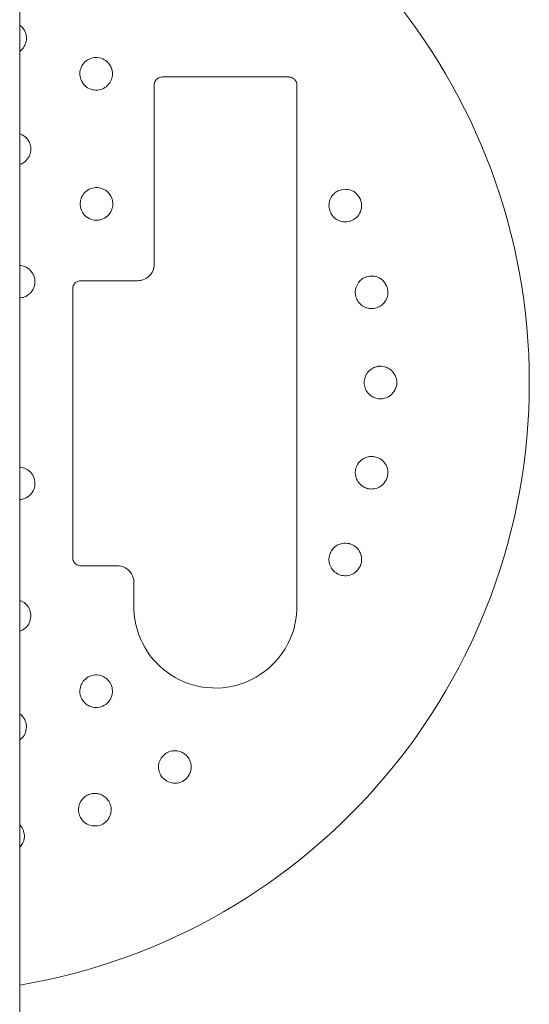
# Model space of a CAD drawing. Units: millimetres. Extents: x -5720 to 8960, y -4520 to 4520.
# Drawn here: x -3895 to -3770, y 947 to 1189 of the extents above; entities that cross this region are included whole.
import ezdxf

# ---------------------------------------------------------------- set-up
doc = ezdxf.new("R2010")
doc.units = ezdxf.units.MM
doc.header["$MEASUREMENT"] = 0

msp = doc.modelspace()

# ---------------------------------------------------------------- linework, layer by layer
at = {"color": 0, "linetype": 'Continuous', "lineweight": 0}
for p, q in [((-3895, 1394), (-3895, -1394)), ((-3860, 1175), (-3829, 1175)), ((-3862, 1129), (-3862, 1173)), ((-3827, 1173), (-3827, 1045)), ((-3880, 1125), (-3866, 1125)), ((-3882, 1057), (-3882, 1123)), ((-3871, 1055), (-3880, 1055)), ((-3867, 1045), (-3867, 1051))]:
    msp.add_line(p, q, dxfattribs=at)
for start, end in [(360, 80.4059), (279.5941, 360)]:
    msp.add_arc((-3920, 1100), 150, start, end, dxfattribs=at)
for points, knots in [([(-3893.63, 1183.06), (-3893.54, 1183.3), (-3893.46, 1183.55), (-3893.34, 1184.24), (-3893.33, 1184.69), (-3893.46, 1185.52), (-3893.58, 1185.9), (-3893.82, 1186.4), (-3893.9, 1186.54), (-3894.2, 1187.02), (-3894.47, 1187.33), (-3894.86, 1187.64), (-3894.93, 1187.7), (-3895, 1187.75)], [0, 0, 0, 0, 0.0758781, 0.0758781, 0.1972832, 0.1972832, 0.3035012, 0.3035012, 0.3495273, 0.3495273, 0.4541228, 0.4541228, 0.4772004, 0.4772004, 0.4772004, 0.4772004]), ([(-3895, 1181.28), (-3894.79, 1181.43), (-3894.6, 1181.61), (-3894.08, 1182.17), (-3893.81, 1182.61), (-3893.63, 1183.06)], [2.1930717, 2.1930717, 2.1930717, 2.1930717, 2.2708265, 2.2708265, 2.4189733, 2.4189733, 2.4189733, 2.4189733]), ([(-3873.03, 1173.41), (-3872.88, 1173.61), (-3872.74, 1173.84), (-3872.45, 1174.47), (-3872.32, 1174.91), (-3872.23, 1175.74), (-3872.25, 1176.14), (-3872.35, 1176.68), (-3872.39, 1176.84), (-3872.56, 1177.37), (-3872.74, 1177.74), (-3873.31, 1178.56), (-3873.77, 1178.96), (-3874.73, 1179.52), (-3875.31, 1179.71), (-3876.48, 1179.81), (-3877.07, 1179.73), (-3878.09, 1179.37), (-3878.59, 1179.07), (-3879.4, 1178.31), (-3879.71, 1177.84), (-3880.11, 1176.92), (-3880.23, 1176.4), (-3880.26, 1175.38), (-3880.18, 1174.88), (-3879.82, 1173.88), (-3879.48, 1173.34), (-3878.6, 1172.48), (-3878.1, 1172.18), (-3877.06, 1171.83), (-3876.56, 1171.76), (-3875.89, 1171.79), (-3875.7, 1171.81), (-3875.06, 1171.93), (-3874.56, 1172.11), (-3873.7, 1172.66), (-3873.32, 1173.01), (-3873.03, 1173.41)], [0, 0, 0, 0, 0.075878, 0.075878, 0.197283, 0.197283, 0.303501, 0.303501, 0.349527, 0.349527, 0.454123, 0.454123, 0.604744, 0.604744, 0.755366, 0.755366, 0.905988, 0.905988, 1.057738, 1.057738, 1.209489, 1.209489, 1.361238, 1.361238, 1.512988, 1.512988, 1.706586, 1.706586, 1.90191, 1.90191, 2.056124, 2.056124, 2.115474, 2.115474, 2.270826, 2.270826, 2.418973, 2.418973, 2.418973, 2.418973]), ([(-3860, 1175), (-3860.13, 1175), (-3860.26, 1174.99), (-3860.59, 1174.92), (-3860.79, 1174.85), (-3861.2, 1174.62), (-3861.41, 1174.44), (-3861.79, 1173.96), (-3861.93, 1173.63), (-3861.99, 1173.19), (-3862, 1173.09), (-3862, 1173)], [0, 0, 0, 0, 0.0292461, 0.0292461, 0.0760399, 0.0760399, 0.1368719, 0.1368719, 0.2159534, 0.2159534, 0.2371305, 0.2371305, 0.2371305, 0.2371305]), ([(-3827, 1173), (-3827, 1173.13), (-3827.01, 1173.26), (-3827.08, 1173.59), (-3827.15, 1173.79), (-3827.39, 1174.21), (-3827.57, 1174.42), (-3828.06, 1174.8), (-3828.4, 1174.94), (-3828.83, 1174.99), (-3828.92, 1175), (-3829, 1175)], [0, 0, 0, 0, 0.0294191, 0.0294191, 0.0764896, 0.0764896, 0.1376813, 0.1376813, 0.2172306, 0.2172306, 0.2361566, 0.2361566, 0.2361566, 0.2361566]), ([(-3892.69, 1155.5), (-3892.58, 1155.72), (-3892.49, 1155.96), (-3892.3, 1156.63), (-3892.25, 1157.08), (-3892.3, 1157.9), (-3892.38, 1158.28), (-3892.56, 1158.79), (-3892.63, 1158.95), (-3892.88, 1159.43), (-3893.1, 1159.75), (-3893.76, 1160.44), (-3894.25, 1160.77), (-3894.83, 1161.01), (-3894.91, 1161.04), (-3895, 1161.07)], [0, 0, 0, 0, 0.0756091, 0.0756091, 0.1965837, 0.1965837, 0.302425, 0.302425, 0.3504171, 0.3504171, 0.4530731, 0.4530731, 0.6037211, 0.6037211, 0.6291166, 0.6291166, 0.6291166, 0.6291166]), ([(-3895, 1153.49), (-3894.81, 1153.55), (-3894.63, 1153.63), (-3894.19, 1153.85), (-3893.94, 1154.01), (-3893.29, 1154.56), (-3892.93, 1155.01), (-3892.69, 1155.5)], [2.1046554, 2.1046554, 2.1046554, 2.1046554, 2.1666184, 2.1666184, 2.2531119, 2.2531119, 2.4148828, 2.4148828, 2.4148828, 2.4148828]), ([(-3873.54, 1140.82), (-3873.35, 1140.99), (-3873.16, 1141.18), (-3872.74, 1141.72), (-3872.52, 1142.12), (-3872.25, 1142.89), (-3872.18, 1143.28), (-3872.16, 1143.81), (-3872.16, 1143.98), (-3872.2, 1144.53), (-3872.29, 1144.91), (-3872.63, 1145.8), (-3872.95, 1146.29), (-3873.71, 1147.05), (-3874.2, 1147.37), (-3875.26, 1147.78), (-3875.83, 1147.86), (-3876.88, 1147.81), (-3877.43, 1147.67), (-3878.42, 1147.19), (-3878.85, 1146.84), (-3879.51, 1146.09), (-3879.78, 1145.62), (-3880.11, 1144.64), (-3880.18, 1144.12), (-3880.12, 1143.03), (-3879.94, 1142.39), (-3879.44, 1141.53), (-3879.23, 1141.25), (-3878.8, 1140.82), (-3878.58, 1140.64), (-3877.84, 1140.16), (-3877.25, 1139.95), (-3876.39, 1139.84), (-3876.12, 1139.83), (-3875.55, 1139.88), (-3875.26, 1139.93), (-3874.44, 1140.18), (-3873.94, 1140.47), (-3873.54, 1140.82)], [0, 0, 0, 0, 0.075609, 0.075609, 0.196584, 0.196584, 0.302425, 0.302425, 0.350417, 0.350417, 0.453073, 0.453073, 0.603721, 0.603721, 0.754369, 0.754369, 0.905017, 0.905017, 1.05623, 1.05623, 1.207442, 1.207442, 1.358654, 1.358654, 1.509867, 1.509867, 1.702924, 1.702924, 1.811163, 1.811163, 1.898338, 1.898338, 2.080125, 2.080125, 2.166618, 2.166618, 2.253112, 2.253112, 2.414883, 2.414883, 2.414883, 2.414883]), ([(-3817.2, 1146.87), (-3817.41, 1146.74), (-3817.62, 1146.58), (-3818.11, 1146.14), (-3818.38, 1145.82), (-3818.84, 1145.05), (-3818.99, 1144.6), (-3819.13, 1143.83), (-3819.15, 1143.52), (-3819.11, 1142.75), (-3819, 1142.3), (-3818.67, 1141.51), (-3818.43, 1141.12), (-3817.82, 1140.43), (-3817.45, 1140.14), (-3816.66, 1139.71), (-3816.18, 1139.54), (-3815.37, 1139.43), (-3815.05, 1139.42), (-3814.49, 1139.48), (-3814.25, 1139.53), (-3814.02, 1139.59)], [0, 0, 0, 0, 0.076251, 0.076251, 0.198253, 0.198253, 0.353504, 0.353504, 0.455578, 0.455578, 0.606163, 0.606163, 0.756748, 0.756748, 0.907333, 0.907333, 1.059829, 1.059829, 1.155333, 1.155333, 1.227725, 1.227725, 1.227725, 1.227725]), ([(-3814.02, 1139.59), (-3813.94, 1139.62), (-3813.87, 1139.64), (-3813.43, 1139.8), (-3813.05, 1139.99), (-3812.27, 1140.59), (-3811.88, 1141.04), (-3811.36, 1142.02), (-3811.18, 1142.61), (-3811.11, 1143.81), (-3811.22, 1144.43), (-3811.66, 1145.5), (-3812.02, 1146.01), (-3812.92, 1146.82), (-3813.47, 1147.11), (-3814.53, 1147.43), (-3815.12, 1147.47), (-3816.18, 1147.33), (-3816.66, 1147.16), (-3817.06, 1146.94)], [1.227725, 1.227725, 1.227725, 1.227725, 1.250838, 1.250838, 1.364824, 1.364824, 1.517322, 1.517322, 1.667908, 1.667908, 1.818493, 1.818493, 1.969078, 1.969078, 2.119664, 2.119664, 2.272162, 2.272162, 2.409261, 2.409261, 2.409261, 2.409261]), ([(-3892.54, 1121.81), (-3892.35, 1121.98), (-3892.18, 1122.18), (-3891.77, 1122.73), (-3891.57, 1123.13), (-3891.32, 1123.9), (-3891.26, 1124.28), (-3891.25, 1124.8), (-3891.25, 1124.97), (-3891.31, 1125.51), (-3891.39, 1125.87), (-3891.74, 1126.74), (-3892.05, 1127.21), (-3892.79, 1127.95), (-3893.26, 1128.26), (-3894.17, 1128.62), (-3894.59, 1128.71), (-3895, 1128.74)], [0, 0, 0, 0, 0.0754256, 0.0754256, 0.1961065, 0.1961065, 0.3016909, 0.3016909, 0.3500233, 0.3500233, 0.4523571, 0.4523571, 0.6030232, 0.6030232, 0.7536894, 0.7536894, 0.8696393, 0.8696393, 0.8696393, 0.8696393]), ([(-3862, 1129), (-3862, 1128.69), (-3862.04, 1128.38), (-3862.28, 1127.36), (-3862.66, 1126.68), (-3863.64, 1125.71), (-3864.2, 1125.37), (-3865.2, 1125.06), (-3865.6, 1125), (-3866, 1125)], [0, 0, 0, 0, 0.1042657, 0.1042657, 0.356071, 0.356071, 0.5730252, 0.5730252, 0.7086216, 0.7086216, 0.7086216, 0.7086216]), ([(-3880, 1125), (-3880.13, 1125), (-3880.26, 1124.99), (-3880.59, 1124.92), (-3880.79, 1124.85), (-3881.21, 1124.62), (-3881.42, 1124.44), (-3881.8, 1123.95), (-3881.94, 1123.61), (-3881.99, 1123.18), (-3882, 1123.09), (-3882, 1123)], [0, 0, 0, 0, 0.0292737, 0.0292737, 0.0761117, 0.0761117, 0.137001, 0.137001, 0.2161572, 0.2161572, 0.235954, 0.235954, 0.235954, 0.235954]), ([(-3810.03, 1125.91), (-3810.26, 1125.82), (-3810.5, 1125.72), (-3811.07, 1125.38), (-3811.39, 1125.11), (-3811.99, 1124.44), (-3812.23, 1124.04), (-3812.52, 1123.31), (-3812.6, 1123.01), (-3812.71, 1122.24), (-3812.69, 1121.78), (-3812.52, 1120.94), (-3812.36, 1120.51), (-3811.9, 1119.72), (-3811.59, 1119.36), (-3810.9, 1118.78), (-3810.47, 1118.53), (-3809.69, 1118.26), (-3809.37, 1118.19), (-3808.81, 1118.14), (-3808.57, 1118.14), (-3808.33, 1118.16)], [0, 0, 0, 0, 0.076251, 0.076251, 0.198253, 0.198253, 0.353504, 0.353504, 0.455578, 0.455578, 0.606163, 0.606163, 0.756748, 0.756748, 0.907333, 0.907333, 1.059829, 1.059829, 1.155333, 1.155333, 1.227725, 1.227725, 1.227725, 1.227725]), ([(-3808.33, 1118.16), (-3808.25, 1118.16), (-3808.18, 1118.17), (-3807.71, 1118.24), (-3807.31, 1118.36), (-3806.42, 1118.79), (-3805.95, 1119.16), (-3805.25, 1120.02), (-3804.96, 1120.56), (-3804.66, 1121.73), (-3804.65, 1122.36), (-3804.87, 1123.49), (-3805.12, 1124.06), (-3805.85, 1125.03), (-3806.32, 1125.42), (-3807.3, 1125.94), (-3807.87, 1126.1), (-3808.94, 1126.17), (-3809.44, 1126.1), (-3809.88, 1125.96)], [1.227725, 1.227725, 1.227725, 1.227725, 1.250838, 1.250838, 1.364824, 1.364824, 1.517322, 1.517322, 1.667908, 1.667908, 1.818493, 1.818493, 1.969078, 1.969078, 2.119664, 2.119664, 2.272162, 2.272162, 2.409261, 2.409261, 2.409261, 2.409261]), ([(-3895, 1120.76), (-3894.62, 1120.78), (-3894.23, 1120.86), (-3893.37, 1121.18), (-3892.91, 1121.47), (-3892.54, 1121.81)], [2.1472443, 2.1472443, 2.1472443, 2.1472443, 2.260395, 2.260395, 2.4120927, 2.4120927, 2.4120927, 2.4120927]), ([(-3807.09, 1103.96), (-3807.33, 1103.92), (-3807.58, 1103.86), (-3808.21, 1103.64), (-3808.58, 1103.44), (-3809.3, 1102.9), (-3809.61, 1102.55), (-3810.04, 1101.9), (-3810.17, 1101.61), (-3810.43, 1100.88), (-3810.5, 1100.43), (-3810.5, 1099.57), (-3810.43, 1099.12), (-3810.13, 1098.25), (-3809.89, 1097.84), (-3809.33, 1097.14), (-3808.96, 1096.8), (-3808.25, 1096.39), (-3807.95, 1096.26), (-3807.41, 1096.1), (-3807.18, 1096.05), (-3806.93, 1096.02)], [0, 0, 0, 0, 0.076251, 0.076251, 0.198253, 0.198253, 0.353504, 0.353504, 0.455578, 0.455578, 0.606163, 0.606163, 0.756748, 0.756748, 0.907333, 0.907333, 1.059829, 1.059829, 1.155333, 1.155333, 1.227725, 1.227725, 1.227725, 1.227725]), ([(-3806.93, 1096.02), (-3806.86, 1096.02), (-3806.78, 1096.01), (-3806.31, 1095.99), (-3805.89, 1096.02), (-3804.94, 1096.28), (-3804.41, 1096.55), (-3803.55, 1097.25), (-3803.16, 1097.72), (-3802.63, 1098.81), (-3802.5, 1099.42), (-3802.5, 1100.58), (-3802.63, 1101.19), (-3803.16, 1102.28), (-3803.55, 1102.75), (-3804.41, 1103.45), (-3804.94, 1103.72), (-3805.97, 1104), (-3806.48, 1104.03), (-3806.93, 1103.98)], [1.227725, 1.227725, 1.227725, 1.227725, 1.250838, 1.250838, 1.364824, 1.364824, 1.517322, 1.517322, 1.667908, 1.667908, 1.818493, 1.818493, 1.969078, 1.969078, 2.119664, 2.119664, 2.272162, 2.272162, 2.409261, 2.409261, 2.409261, 2.409261]), ([(-3808.48, 1081.85), (-3808.73, 1081.86), (-3808.99, 1081.85), (-3809.65, 1081.76), (-3810.05, 1081.64), (-3810.86, 1081.25), (-3811.24, 1080.97), (-3811.78, 1080.41), (-3811.97, 1080.15), (-3812.36, 1079.49), (-3812.52, 1079.06), (-3812.69, 1078.22), (-3812.71, 1077.76), (-3812.58, 1076.85), (-3812.43, 1076.4), (-3812.01, 1075.6), (-3811.71, 1075.2), (-3811.1, 1074.65), (-3810.83, 1074.47), (-3810.33, 1074.21), (-3810.11, 1074.11), (-3809.88, 1074.04)], [0, 0, 0, 0, 0.076251, 0.076251, 0.198253, 0.198253, 0.353504, 0.353504, 0.455578, 0.455578, 0.606163, 0.606163, 0.756748, 0.756748, 0.907333, 0.907333, 1.059829, 1.059829, 1.155333, 1.155333, 1.227725, 1.227725, 1.227725, 1.227725]), ([(-3809.88, 1074.04), (-3809.81, 1074.02), (-3809.73, 1074), (-3809.27, 1073.88), (-3808.86, 1073.84), (-3807.87, 1073.9), (-3807.3, 1074.06), (-3806.32, 1074.58), (-3805.85, 1074.97), (-3805.12, 1075.94), (-3804.87, 1076.51), (-3804.65, 1077.64), (-3804.66, 1078.27), (-3804.96, 1079.44), (-3805.25, 1079.98), (-3805.95, 1080.84), (-3806.42, 1081.21), (-3807.38, 1081.68), (-3807.87, 1081.8), (-3808.33, 1081.84)], [1.227725, 1.227725, 1.227725, 1.227725, 1.250838, 1.250838, 1.364824, 1.364824, 1.517322, 1.517322, 1.667908, 1.667908, 1.818493, 1.818493, 1.969078, 1.969078, 2.119664, 2.119664, 2.272162, 2.272162, 2.409261, 2.409261, 2.409261, 2.409261]), ([(-3895, 1071.26), (-3894.95, 1071.26), (-3894.9, 1071.27), (-3894.49, 1071.31), (-3894.13, 1071.39), (-3893.26, 1071.74), (-3892.79, 1072.05), (-3892.05, 1072.79), (-3891.74, 1073.26), (-3891.33, 1074.29), (-3891.24, 1074.85), (-3891.27, 1075.88), (-3891.39, 1076.42), (-3891.84, 1077.41), (-3892.17, 1077.85), (-3892.91, 1078.53), (-3893.36, 1078.82), (-3894.23, 1079.14), (-3894.62, 1079.22), (-3895, 1079.24)], [0.336407, 0.336407, 0.336407, 0.336407, 0.350023, 0.350023, 0.452357, 0.452357, 0.603023, 0.603023, 0.753689, 0.753689, 0.904356, 0.904356, 1.055201, 1.055201, 1.206046, 1.206046, 1.356892, 1.356892, 1.470895, 1.470895, 1.470895, 1.470895]), ([(-3814.17, 1060.45), (-3814.41, 1060.51), (-3814.67, 1060.55), (-3815.33, 1060.58), (-3815.74, 1060.54), (-3816.61, 1060.32), (-3817.04, 1060.12), (-3817.68, 1059.67), (-3817.92, 1059.46), (-3818.43, 1058.88), (-3818.67, 1058.49), (-3819, 1057.7), (-3819.11, 1057.25), (-3819.16, 1056.34), (-3819.1, 1055.86), (-3818.85, 1055), (-3818.63, 1054.55), (-3818.14, 1053.9), (-3817.91, 1053.66), (-3817.47, 1053.31), (-3817.28, 1053.17), (-3817.06, 1053.06)], [0, 0, 0, 0, 0.076251, 0.076251, 0.198253, 0.198253, 0.353504, 0.353504, 0.455578, 0.455578, 0.606163, 0.606163, 0.756748, 0.756748, 0.907333, 0.907333, 1.059829, 1.059829, 1.155333, 1.155333, 1.227725, 1.227725, 1.227725, 1.227725]), ([(-3817.06, 1053.06), (-3816.99, 1053.02), (-3816.92, 1052.98), (-3816.5, 1052.78), (-3816.1, 1052.66), (-3815.12, 1052.53), (-3814.53, 1052.57), (-3813.47, 1052.89), (-3812.92, 1053.18), (-3812.02, 1053.99), (-3811.66, 1054.5), (-3811.22, 1055.57), (-3811.11, 1056.19), (-3811.18, 1057.39), (-3811.36, 1057.98), (-3811.88, 1058.96), (-3812.27, 1059.41), (-3813.12, 1060.06), (-3813.58, 1060.28), (-3814.02, 1060.41)], [1.227725, 1.227725, 1.227725, 1.227725, 1.250838, 1.250838, 1.364824, 1.364824, 1.517322, 1.517322, 1.667908, 1.667908, 1.818493, 1.818493, 1.969078, 1.969078, 2.119664, 2.119664, 2.272162, 2.272162, 2.409261, 2.409261, 2.409261, 2.409261]), ([(-3882, 1057), (-3882, 1056.87), (-3881.99, 1056.74), (-3881.92, 1056.41), (-3881.85, 1056.21), (-3881.62, 1055.79), (-3881.44, 1055.59), (-3880.95, 1055.21), (-3880.62, 1055.06), (-3880.18, 1055.01), (-3880.09, 1055), (-3880, 1055)], [0, 0, 0, 0, 0.0292567, 0.0292567, 0.0760673, 0.0760673, 0.1369212, 0.1369212, 0.2160312, 0.2160312, 0.2361982, 0.2361982, 0.2361982, 0.2361982]), ([(-3871, 1055), (-3870.74, 1055), (-3870.48, 1054.98), (-3869.83, 1054.85), (-3869.44, 1054.7), (-3868.61, 1054.25), (-3868.19, 1053.9), (-3867.43, 1052.93), (-3867.14, 1052.27), (-3867.01, 1051.39), (-3867, 1051.19), (-3867, 1051)], [0, 0, 0, 0, 0.0871566, 0.0871566, 0.2266072, 0.2266072, 0.407893, 0.407893, 0.6435645, 0.6435645, 0.7092933, 0.7092933, 0.7092933, 0.7092933]), ([(-3895, 1038.93), (-3894.91, 1038.96), (-3894.83, 1038.99), (-3894.25, 1039.23), (-3893.76, 1039.56), (-3892.98, 1040.38), (-3892.69, 1040.88), (-3892.33, 1041.87), (-3892.25, 1042.43), (-3892.32, 1043.52), (-3892.47, 1044.05), (-3892.92, 1044.95), (-3893.24, 1045.38), (-3894.02, 1046.07), (-3894.48, 1046.33), (-3894.95, 1046.5), (-3894.98, 1046.5), (-3895, 1046.51)], [0.5783255, 0.5783255, 0.5783255, 0.5783255, 0.6037211, 0.6037211, 0.7543691, 0.7543691, 0.9050171, 0.9050171, 1.0562297, 1.0562297, 1.2074422, 1.2074422, 1.3586544, 1.3586544, 1.5098665, 1.5098665, 1.5176696, 1.5176696, 1.5176696, 1.5176696]), ([(-3867, 1045), (-3867, 1042.63), (-3866.57, 1040.26), (-3864.67, 1035.12), (-3862.9, 1032.47), (-3858.33, 1028.23), (-3855.54, 1026.64), (-3849.39, 1024.88), (-3846.02, 1024.76), (-3839.58, 1026.13), (-3836.51, 1027.65), (-3831.42, 1032.01), (-3829.42, 1034.88), (-3827.42, 1040.27), (-3827, 1042.64), (-3827, 1045)], [0, 0, 0, 0, 0.695984, 0.695984, 1.610297, 1.610297, 2.532039, 2.532039, 3.493634, 3.493634, 4.465418, 4.465418, 5.455098, 5.455098, 6.148693, 6.148693, 6.148693, 6.148693]), ([(-3879.91, 1022.62), (-3879.81, 1022.39), (-3879.68, 1022.16), (-3879.28, 1021.58), (-3878.97, 1021.26), (-3878.29, 1020.76), (-3877.94, 1020.58), (-3877.42, 1020.4), (-3877.26, 1020.35), (-3876.71, 1020.23), (-3876.3, 1020.2), (-3875.31, 1020.29), (-3874.73, 1020.48), (-3873.77, 1021.04), (-3873.31, 1021.44), (-3872.64, 1022.4), (-3872.42, 1022.96), (-3872.22, 1024.02), (-3872.23, 1024.6), (-3872.49, 1025.69), (-3872.73, 1026.19), (-3873.32, 1027), (-3873.72, 1027.36), (-3874.59, 1027.9), (-3875.07, 1028.07), (-3876.11, 1028.26), (-3876.75, 1028.24), (-3877.93, 1027.9), (-3878.44, 1027.62), (-3879.26, 1026.9), (-3879.57, 1026.5), (-3879.88, 1025.9), (-3879.96, 1025.73), (-3880.18, 1025.11), (-3880.27, 1024.6), (-3880.23, 1023.57), (-3880.11, 1023.07), (-3879.91, 1022.62)], [0, 0, 0, 0, 0.075878, 0.075878, 0.197283, 0.197283, 0.303501, 0.303501, 0.349527, 0.349527, 0.454123, 0.454123, 0.604744, 0.604744, 0.755366, 0.755366, 0.905988, 0.905988, 1.057738, 1.057738, 1.209489, 1.209489, 1.361238, 1.361238, 1.512988, 1.512988, 1.706586, 1.706586, 1.90191, 1.90191, 2.056124, 2.056124, 2.115474, 2.115474, 2.270826, 2.270826, 2.418973, 2.418973, 2.418973, 2.418973]), ([(-3895, 1012.25), (-3894.93, 1012.3), (-3894.86, 1012.36), (-3894.34, 1012.79), (-3893.98, 1013.27), (-3893.51, 1014.24), (-3893.37, 1014.81), (-3893.34, 1015.92), (-3893.44, 1016.47), (-3893.81, 1017.4), (-3894.09, 1017.86), (-3894.62, 1018.41), (-3894.8, 1018.57), (-3895, 1018.72)], [0.7322884, 0.7322884, 0.7322884, 0.7322884, 0.755366, 0.755366, 0.9059876, 0.9059876, 1.0577382, 1.0577382, 1.2094888, 1.2094888, 1.3612384, 1.3612384, 1.4353904, 1.4353904, 1.4353904, 1.4353904]), ([(-3853.98, 1008.31), (-3854.15, 1008.5), (-3854.34, 1008.67), (-3854.87, 1009.07), (-3855.24, 1009.27), (-3856.08, 1009.57), (-3856.55, 1009.64), (-3857.33, 1009.62), (-3857.64, 1009.58), (-3858.39, 1009.39), (-3858.81, 1009.19), (-3859.52, 1008.72), (-3859.86, 1008.4), (-3860.41, 1007.67), (-3860.63, 1007.25), (-3860.9, 1006.39), (-3860.97, 1005.89), (-3860.92, 1005.07), (-3860.86, 1004.75), (-3860.69, 1004.22), (-3860.6, 1004), (-3860.49, 1003.78)], [0, 0, 0, 0, 0.076251, 0.076251, 0.198253, 0.198253, 0.353504, 0.353504, 0.455578, 0.455578, 0.606163, 0.606163, 0.756748, 0.756748, 0.907333, 0.907333, 1.059829, 1.059829, 1.155333, 1.155333, 1.227725, 1.227725, 1.227725, 1.227725]), ([(-3860.49, 1003.78), (-3860.45, 1003.71), (-3860.42, 1003.64), (-3860.17, 1003.24), (-3859.91, 1002.91), (-3859.17, 1002.26), (-3858.65, 1001.97), (-3857.59, 1001.64), (-3856.98, 1001.58), (-3855.78, 1001.75), (-3855.2, 1001.98), (-3854.24, 1002.62), (-3853.8, 1003.07), (-3853.19, 1004.12), (-3853.01, 1004.7), (-3852.91, 1005.81), (-3852.98, 1006.4), (-3853.33, 1007.41), (-3853.58, 1007.85), (-3853.88, 1008.2)], [1.227725, 1.227725, 1.227725, 1.227725, 1.250838, 1.250838, 1.364824, 1.364824, 1.517322, 1.517322, 1.667908, 1.667908, 1.818493, 1.818493, 1.969078, 1.969078, 2.119664, 2.119664, 2.272162, 2.272162, 2.409261, 2.409261, 2.409261, 2.409261]), ([(-3873.13, 997.2), (-3873.26, 997.41), (-3873.42, 997.62), (-3873.86, 998.11), (-3874.18, 998.38), (-3874.95, 998.84), (-3875.4, 998.99), (-3876.17, 999.13), (-3876.48, 999.15), (-3877.25, 999.11), (-3877.7, 999), (-3878.49, 998.67), (-3878.88, 998.43), (-3879.57, 997.82), (-3879.86, 997.45), (-3880.29, 996.66), (-3880.46, 996.18), (-3880.57, 995.37), (-3880.58, 995.05), (-3880.52, 994.49), (-3880.47, 994.25), (-3880.41, 994.02)], [0, 0, 0, 0, 0.076251, 0.076251, 0.198253, 0.198253, 0.353504, 0.353504, 0.455578, 0.455578, 0.606163, 0.606163, 0.756748, 0.756748, 0.907333, 0.907333, 1.059829, 1.059829, 1.155333, 1.155333, 1.227725, 1.227725, 1.227725, 1.227725]), ([(-3880.41, 994.02), (-3880.38, 993.94), (-3880.36, 993.87), (-3880.2, 993.43), (-3880.01, 993.05), (-3879.41, 992.27), (-3878.96, 991.88), (-3877.98, 991.36), (-3877.39, 991.18), (-3876.19, 991.11), (-3875.57, 991.22), (-3874.5, 991.66), (-3873.99, 992.02), (-3873.18, 992.92), (-3872.89, 993.47), (-3872.57, 994.53), (-3872.53, 995.12), (-3872.67, 996.18), (-3872.84, 996.66), (-3873.06, 997.06)], [1.227725, 1.227725, 1.227725, 1.227725, 1.250838, 1.250838, 1.364824, 1.364824, 1.517322, 1.517322, 1.667908, 1.667908, 1.818493, 1.818493, 1.969078, 1.969078, 2.119664, 2.119664, 2.272162, 2.272162, 2.409261, 2.409261, 2.409261, 2.409261]), ([(-3894.09, 990.03), (-3894.18, 990.26), (-3894.28, 990.5), (-3894.58, 991), (-3894.78, 991.25), (-3895, 991.48)], [0, 0, 0, 0, 0.076251, 0.076251, 0.1725434, 0.1725434, 0.1725434, 0.1725434]), ([(-3895, 985.88), (-3894.72, 986.17), (-3894.49, 986.48), (-3894.06, 987.3), (-3893.9, 987.87), (-3893.83, 988.94), (-3893.9, 989.44), (-3894.04, 989.88)], [2.0193778, 2.0193778, 2.0193778, 2.0193778, 2.1196638, 2.1196638, 2.2721623, 2.2721623, 2.409261, 2.409261, 2.409261, 2.409261])]:
    msp.add_open_spline(points, degree=3, knots=knots, dxfattribs=at)
for points in [[(-3817.06, 1146.94), (-3817.11, 1146.92), (-3817.15, 1146.89), (-3817.2, 1146.87)], [(-3809.88, 1125.96), (-3809.93, 1125.94), (-3809.98, 1125.93), (-3810.03, 1125.91)], [(-3806.93, 1103.98), (-3806.99, 1103.97), (-3807.04, 1103.96), (-3807.09, 1103.96)], [(-3808.33, 1081.84), (-3808.38, 1081.85), (-3808.43, 1081.85), (-3808.48, 1081.85)], [(-3814.02, 1060.41), (-3814.07, 1060.42), (-3814.12, 1060.43), (-3814.17, 1060.45)], [(-3853.88, 1008.2), (-3853.91, 1008.24), (-3853.94, 1008.28), (-3853.98, 1008.31)], [(-3873.06, 997.06), (-3873.08, 997.11), (-3873.11, 997.15), (-3873.13, 997.2)], [(-3894.04, 989.88), (-3894.06, 989.93), (-3894.07, 989.98), (-3894.09, 990.03)]]:
    msp.add_open_spline(points, degree=3, dxfattribs=at)

doc.saveas('drawing.dxf')
